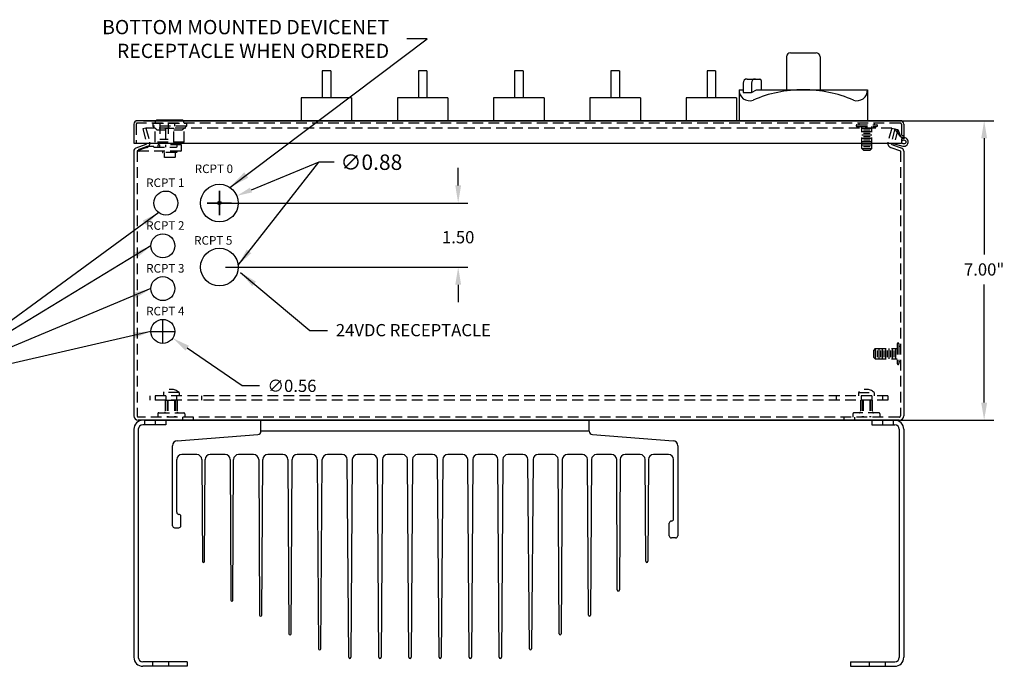
# Model space of a CAD drawing. Extents: x -168.8 to -81.2, y -31.5 to 28.8.
# Drawn here: x -151.9 to -128.9, y -10.1 to 5 of the extents above; entities that cross this region are included whole.
import ezdxf

# ---------------------------------------------------------------- set-up
doc = ezdxf.new("R2010")
doc.units = 0
doc.header["$MEASUREMENT"] = 0
doc.linetypes.add('HIDDEN', pattern=[0.375, 0.25, -0.125])
doc.layers.get('0').update_dxf_attribs({"linetype": 'CONTINUOUS'})
doc.layers.get('Defpoints').update_dxf_attribs({"linetype": 'CONTINUOUS'})
for name, color, linetype in [('194R HANDLE', 7, 'CONTINUOUS'), ('2', 1, 'CONTINUOUS'), ('800F', 40, 'CONTINUOUS'), ('BODY', 7, 'CONTINUOUS'), ('DIM', 1, 'CONTINUOUS'), ('mounting foot', 7, 'CONTINUOUS')]:
    doc.layers.add(name, color=color, linetype=linetype)
doc.dimstyles.get("Standard").update_dxf_attribs({"dimtxt": 0.18, "dimasz": 0.18, "dimexe": 0.18, "dimexo": 0.0625, "dimgap": 0.09, "dimtad": 0, "dimtih": 1, "dimtoh": 1, "dimdec": 4, "dimzin": 0, "dimdsep": 46, "dimtxsty": 'Standard', "dimcen": 0.09, "dimadec": 0, "dimazin": 0, "dimtfac": 1, "dimtdec": 4, "dimtofl": 0, "dimtmove": 0, "dimatfit": 3, "dimfxl": 0, "dimtolj": 1, "dimtzin": 0, "dimarcsym": 0})

# ---------------------------------------------------------------- blocks, each defined once
blk = doc.blocks.new('*D16')
at = {"layer": 'Defpoints', "color": 0}
for p in [(-149.119, 2.653), (-149.096, -4.347), (-129.323, -4.347)]:
    blk.add_point(p, dxfattribs=at)
at = {"layer": 'DIM', "color": 0, "lineweight": -2}
for p, q in [((-148.976, 2.653), (-129.094, 2.653)), ((-129.323, 2.241), (-129.323, -0.472)), ((-129.323, -3.936), (-129.323, -1.175)), ((-148.953, -4.347), (-129.094, -4.347))]:
    blk.add_line(p, q, dxfattribs=at)
at = {"layer": 'DIM', "color": 0}
for points in [[(-129.391, 2.241), (-129.254, 2.241), (-129.323, 2.653)], [(-129.391, -3.936), (-129.254, -3.936), (-129.323, -4.347)]]:
    blk.add_solid(points, dxfattribs=at)
at = {"layer": 'DIM', "color": 0, "insert": (-129.323, -0.824), "char_height": 0.28571, "attachment_point": 5}
blk.add_mtext('\\A1;{\\ftxt|b0|i0|c0|p0;7.00"}', dxfattribs=at)
blk = doc.blocks.new('*D24')
at = {"color": 0, "lineweight": -2}
for p, q in [((-144.879, 1.683), (-146.461, 1.033)), ((-144.519, 1.683), (-144.879, 1.683)), ((-147.381, 0.729), (-147.021, 0.729)), ((-147.201, 0.549), (-147.201, 0.909))]:
    blk.add_line(p, q, dxfattribs=at)
at = {"color": 0}
blk.add_solid([(-146.484, 1.089), (-146.438, 0.978), (-146.794, 0.896)], dxfattribs=at)
at = {"layer": 'Defpoints', "color": 0}
for p in [(-146.794, 0.896), (-147.608, 0.562)]:
    blk.add_point(p, dxfattribs=at)
at = {"color": 0, "insert": (-143.649, 1.683), "char_height": 0.36, "attachment_point": 5}
blk.add_mtext('\\A1;∅0.88', dxfattribs=at)
blk = doc.blocks.new('*D25')
at = {"color": 0, "lineweight": -2}
for p, q in [((-148.522, -2.557), (-148.522, -1.985)), ((-148.807, -2.271), (-148.236, -2.271)), ((-146.671, -3.543), (-147.952, -2.663)), ((-146.26, -3.543), (-146.671, -3.543))]:
    blk.add_line(p, q, dxfattribs=at)
at = {"color": 0}
blk.add_solid([(-147.913, -2.606), (-147.991, -2.719), (-148.291, -2.429)], dxfattribs=at)
at = {"layer": 'Defpoints', "color": 0}
for p in [(-148.752, -2.112), (-148.291, -2.429)]:
    blk.add_point(p, dxfattribs=at)
at = {"color": 0, "insert": (-145.506, -3.543), "char_height": 0.2857, "attachment_point": 5}
blk.add_mtext('\\A1;∅0.56', dxfattribs=at)
blk = doc.blocks.new('*D108')
at = {"color": 0, "lineweight": -2}
for p, q in [((-141.619, 1.141), (-141.619, 1.552)), ((-147.058, 0.729), (-141.39, 0.729)), ((-147.058, -0.768), (-141.39, -0.768)), ((-141.619, -1.18), (-141.619, -1.591))]:
    blk.add_line(p, q, dxfattribs=at)
at = {"color": 0}
for points in [[(-141.687, 1.141), (-141.55, 1.141), (-141.619, 0.729)], [(-141.687, -1.18), (-141.55, -1.18), (-141.619, -0.768)]]:
    blk.add_solid(points, dxfattribs=at)
at = {"layer": 'Defpoints', "color": 0}
for p in [(-147.201, 0.729), (-147.201, -0.768), (-141.619, -0.768)]:
    blk.add_point(p, dxfattribs=at)
at = {"color": 0, "insert": (-141.619, -0.07), "char_height": 0.28571, "attachment_point": 5}
blk.add_mtext('\\A1;{\\ftxt|b0|i0|c0|p0;1.50}', dxfattribs=at)

msp = doc.modelspace()

# ---------------------------------------------------------------- hatches: boundary and pattern name
at = {"layer": 'BODY'}
h = msp.add_hatch(color=256, dxfattribs=at)
edge = h.paths.add_edge_path()
edge.add_arc((-147.20127, 0.72985), 0.03993, 0, 360)

# ---------------------------------------------------------------- linework, layer by layer
for p, q in [((-133.94336, 4.1456), (-133.94336, 3.37714)), ((-133.84961, 4.23935), (-133.25364, 4.23935)), ((-133.15989, 4.1456), (-133.15989, 3.37714)), ((-134.95788, 3.53339), (-134.95788, 3.31464)), ((-134.86413, 3.62714), (-134.56841, 3.62714)), ((-134.76402, 3.53339), (-134.76402, 3.31464)), ((-134.53716, 3.59589), (-134.53716, 3.37714)), ((-135.05163, 3.37714), (-135.05163, 2.65273)), ((-135.05163, 3.37714), (-134.95788, 3.37714)), ((-134.95788, 3.31464), (-134.76402, 3.31464)), ((-134.76402, 3.31464), (-134.64324, 3.37714)), ((-134.64324, 3.37714), (-132.05163, 3.37714)), ((-132.05163, 3.37714), (-132.05163, 2.65273))]:
    msp.add_line(p, q)
at = {"color": 7, "linetype": 'Continuous'}
for p, q in [((-138.55315, -4.34727), (-146.23032, -4.34727)), ((-146.23032, -4.60304), (-146.23032, -4.34727)), ((-138.55315, -4.60304), (-138.55315, -4.34727)), ((-146.23032, -4.59727), (-138.55315, -4.59727)), ((-148.18811, -4.82517), (-146.30308, -4.68155)), ((-138.4804, -4.68155), (-136.59536, -4.82517)), ((-148.29725, -6.81183), (-148.29725, -4.94294)), ((-136.48622, -4.94294), (-136.48622, -7.04806)), ((-148.19882, -6.49687), (-148.19882, -5.26656)), ((-147.73046, -5.14845), (-148.08071, -5.14845)), ((-147.61235, -5.26591), (-147.59936, -7.64254)), ((-147.5479, -7.64254), (-147.5349, -5.26591)), ((-147.06607, -5.14845), (-147.41679, -5.14845)), ((-146.94796, -5.26608), (-146.93475, -8.54806)), ((-146.88337, -8.54806), (-146.87016, -5.26608)), ((-146.40084, -5.14845), (-146.75205, -5.14845)), ((-146.28274, -5.26582), (-146.26001, -8.90239)), ((-146.20851, -8.90239), (-146.18578, -5.26582)), ((-145.71669, -5.14845), (-146.06767, -5.14845)), ((-145.59858, -5.2659), (-145.57576, -9.33546)), ((-145.52429, -9.33546), (-145.50147, -5.2659)), ((-145.03211, -5.14845), (-145.38336, -5.14845)), ((-144.91401, -5.26567), (-144.88064, -9.68979)), ((-144.82907, -9.68979), (-144.7957, -5.26567)), ((-144.3301, -5.14845), (-144.67759, -5.14845)), ((-144.17858, -9.88664), (-144.21199, -5.26571)), ((-144.09361, -5.26571), (-144.12702, -9.88664)), ((-143.62607, -5.14845), (-143.9755, -5.14845)), ((-143.47455, -9.88664), (-143.50796, -5.26571)), ((-143.38958, -5.26571), (-143.42299, -9.88664)), ((-142.92204, -5.14845), (-143.27147, -5.14845)), ((-142.77052, -9.88664), (-142.80393, -5.26571)), ((-142.68555, -5.26571), (-142.71897, -9.88664)), ((-142.21801, -5.14845), (-142.56744, -5.14845)), ((-142.06649, -9.88664), (-142.0999, -5.26571)), ((-141.98152, -5.26571), (-142.01494, -9.88664)), ((-141.51398, -5.14845), (-141.86341, -5.14845)), ((-141.36246, -9.88664), (-141.39587, -5.26571)), ((-141.27749, -5.26571), (-141.31091, -9.88664)), ((-140.80995, -5.14845), (-141.15938, -5.14845)), ((-140.65843, -9.88664), (-140.69184, -5.26571)), ((-140.57346, -5.26571), (-140.60688, -9.88664)), ((-140.10588, -5.14845), (-140.45535, -5.14845)), ((-139.9544, -9.68979), (-139.98778, -5.26567)), ((-139.86947, -5.26567), (-139.90284, -9.68979)), ((-139.40011, -5.14845), (-139.75136, -5.14845)), ((-139.25918, -9.33546), (-139.282, -5.2659)), ((-139.18489, -5.2659), (-139.20771, -9.33546)), ((-138.7158, -5.14845), (-139.06678, -5.14845)), ((-138.57497, -8.90239), (-138.5977, -5.26582)), ((-138.50074, -5.26582), (-138.52347, -8.90239)), ((-138.03138, -5.14845), (-138.38263, -5.14845)), ((-137.90011, -8.31183), (-137.91328, -5.26605)), ((-137.83555, -5.26605), (-137.84871, -8.31183)), ((-137.36668, -5.14845), (-137.71744, -5.14845)), ((-137.23558, -7.64254), (-137.24857, -5.26591)), ((-137.17112, -5.26591), (-137.18412, -7.64254)), ((-136.70276, -5.14845), (-137.05301, -5.14845)), ((-136.58465, -6.65435), (-136.58465, -5.26656)), ((-148.1004, -6.81183), (-148.1004, -6.5953)), ((-148.24804, -6.86105), (-148.14961, -6.86105)), ((-136.68308, -7.04806), (-136.68308, -6.75278)), ((-136.53544, -7.09727), (-136.63386, -7.09727))]:
    msp.add_line(p, q, dxfattribs=at)
for centre in [(-147.20127, 0.72915), (-147.20127, -0.76844)]:
    msp.add_circle(centre, 0.44)
at = {"color": 0}
for centre in [(-148.45127, 0.72915), (-148.52161, -0.27085), (-148.52161, -1.27085), (-148.52161, -2.27085)]:
    msp.add_circle(centre, 0.28, dxfattribs=at)
for centre, radius, start, end in [((-133.84961, 4.1456), 0.09375, 90, 180), ((-133.25364, 4.1456), 0.09375, 360, 90), ((-134.86413, 3.53339), 0.09375, 90, 180), ((-134.67027, 3.53339), 0.09375, 90, 180), ((-134.56841, 3.59589), 0.03125, 0, 90), ((-134.80733, 3.36399), 0.24465, 176.918857, 290.050128), ((-133.55163, 0.42982), 2.94732, 90, 113.42769), ((-133.55163, 0.42982), 2.94732, 66.57231, 90), ((-132.29592, 3.36399), 0.24465, 249.949872, 3.081143)]:
    msp.add_arc(centre, radius, start, end)
at = {"color": 7, "linetype": 'Continuous'}
for centre, radius, start, end in [((-146.30906, -4.60304), 0.07874, 274.356975, 360), ((-138.47441, -4.60304), 0.07874, 180, 265.643025), ((-148.17914, -4.94294), 0.11811, 94.356975, 180), ((-136.60433, -4.94294), 0.11811, 360, 85.643025), ((-148.08071, -5.26656), 0.11811, 90, 180), ((-147.73046, -5.26656), 0.11811, 0.313333, 90), ((-147.41679, -5.26656), 0.11811, 90, 179.686667), ((-147.06607, -5.26656), 0.11811, 0.230499, 90), ((-146.75205, -5.26656), 0.11811, 90, 179.769501), ((-146.40084, -5.26656), 0.11811, 0.358094, 90), ((-146.06767, -5.26656), 0.11811, 90, 179.641906), ((-145.71669, -5.26656), 0.11811, 0.321281, 90), ((-145.38336, -5.26656), 0.11811, 90, 179.678719), ((-145.03211, -5.26656), 0.11811, 0.43218, 90), ((-144.67759, -5.26656), 0.11811, 90, 179.56782), ((-144.3301, -5.26656), 0.11811, 0.414322, 90), ((-143.9755, -5.26656), 0.11811, 90, 179.585678), ((-143.62607, -5.26656), 0.11811, 0.414322, 90), ((-143.27147, -5.26656), 0.11811, 90, 179.585678), ((-142.92204, -5.26656), 0.11811, 0.414322, 90), ((-142.56744, -5.26656), 0.11811, 90, 179.585678), ((-142.21801, -5.26656), 0.11811, 0.414322, 90), ((-141.86341, -5.26656), 0.11811, 90, 179.585678), ((-141.51398, -5.26656), 0.11811, 0.414322, 90), ((-141.15938, -5.26656), 0.11811, 90, 179.585678), ((-140.80995, -5.26656), 0.11811, 0.414322, 90), ((-140.45535, -5.26656), 0.11811, 90, 179.585678), ((-140.10588, -5.26656), 0.11811, 0.43218, 90), ((-139.75136, -5.26656), 0.11811, 90, 179.56782), ((-139.40011, -5.26656), 0.11811, 0.321281, 90), ((-139.06678, -5.26656), 0.11811, 90, 179.678719), ((-138.7158, -5.26656), 0.11811, 0.358094, 90), ((-138.38263, -5.26656), 0.11811, 90, 179.641906), ((-138.03138, -5.26656), 0.11811, 0.247573, 90), ((-137.71744, -5.26656), 0.11811, 90, 179.752427), ((-137.36668, -5.26656), 0.11811, 0.313333, 90), ((-137.05301, -5.26656), 0.11811, 90, 179.686667), ((-136.70276, -5.26656), 0.11811, 360, 90), ((-148.14961, -6.49687), 0.04921, 180, 270), ((-148.14961, -6.5953), 0.04921, 360, 90), ((-136.63386, -6.65435), 0.04921, 270, 360), ((-148.24804, -6.81183), 0.04921, 180, 270), ((-148.14961, -6.81183), 0.04921, 270, 360), ((-136.63386, -6.75278), 0.04921, 90, 180), ((-136.63386, -7.04806), 0.04921, 180, 270), ((-136.53544, -7.04806), 0.04921, 270, 360), ((-147.57363, -7.6424), 0.02573, 180.313333, 359.686667), ((-137.20985, -7.6424), 0.02573, 180.313333, 359.686667), ((-137.87441, -8.31172), 0.0257, 180.247573, 359.752427), ((-146.90906, -8.54795), 0.02569, 180.230499, 359.769501), ((-146.23426, -8.90223), 0.02575, 180.358094, 359.641906), ((-138.54922, -8.90223), 0.02575, 180.358094, 359.641906), ((-145.55003, -9.33531), 0.02573, 180.321281, 359.678719), ((-139.23345, -9.33531), 0.02573, 180.321281, 359.678719), ((-144.85485, -9.68959), 0.02578, 180.43218, 359.56782), ((-144.1528, -9.88645), 0.02578, 180.414322, 359.585678), ((-143.44877, -9.88645), 0.02578, 180.414322, 359.585678), ((-142.74474, -9.88645), 0.02578, 180.414322, 359.585678), ((-142.04071, -9.88645), 0.02578, 180.414322, 359.585678), ((-141.33668, -9.88645), 0.02578, 180.414322, 359.585678), ((-140.63265, -9.88645), 0.02578, 180.414322, 359.585678), ((-139.92862, -9.68959), 0.02578, 180.43218, 359.56782)]:
    msp.add_arc(centre, radius, start, end, dxfattribs=at)
at = {"layer": '194R HANDLE'}
msp.add_line((-135.05163, 2.65273), (-132.05163, 2.65273), dxfattribs=at)
at = {"layer": '2', "color": 1, "linetype": 'Continuous'}
for p, q in [((-149.20109, 2.57023), (-149.20109, 2.12778)), ((-131.28368, 2.65273), (-149.1186, 2.65273)), ((-148.05817, 2.66274), (-148.66817, 2.66274)), ((-131.20119, 2.57023), (-131.20119, 2.22874)), ((-149.20109, 2.12778), (-131.2562, 2.12778)), ((-131.48295, 2.12777), (-131.22745, 2.05931)), ((-131.42428, 2.12777), (-131.42821, 2.1131)), ((-131.20119, 2.22874), (-131.2562, 2.22874)), ((-131.2562, 2.22874), (-131.2562, 2.12778))]:
    msp.add_line(p, q, dxfattribs=at)
at = {"layer": '2', "color": 1, "linetype": 'HIDDEN'}
for p, q in [((-149.14609, 2.57023), (-149.14609, 2.12778)), ((-131.28368, 2.59774), (-149.1186, 2.59774)), ((-148.75817, 2.59774), (-147.96817, 2.59774)), ((-148.75817, 2.59774), (-148.75817, 2.52274)), ((-148.69617, 2.61274), (-148.69617, 2.63474)), ((-148.59659, 2.59774), (-148.59659, 2.22134)), ((-148.39959, 2.59774), (-148.39959, 2.22134)), ((-148.24816, 2.59774), (-148.24816, 2.52274)), ((-148.03017, 2.61274), (-148.03017, 2.63474)), ((-147.96816, 2.59774), (-147.96816, 2.52274)), ((-132.2973, 2.55773), (-131.83529, 2.55773)), ((-132.24579, 2.55773), (-132.24579, 2.59774)), ((-131.88681, 2.55773), (-131.88681, 2.59774)), ((-131.2562, 2.57023), (-131.2562, 2.22874)), ((-147.96816, 2.52274), (-148.75817, 2.52274)), ((-148.70314, 2.46773), (-148.75814, 2.52273)), ((-148.68921, 2.46775), (-148.70316, 2.46775)), ((-148.70316, 2.14774), (-148.70316, 2.46775)), ((-148.6892, 2.46773), (-148.68853, 2.46749)), ((-148.68853, 2.46749), (-148.68743, 2.46677)), ((-148.68743, 2.46677), (-148.68601, 2.46564)), ((-148.68601, 2.46564), (-148.68441, 2.46419)), ((-148.66012, 2.4411), (-148.68439, 2.46418)), ((-148.66015, 2.44111), (-148.65862, 2.43973)), ((-148.65862, 2.43973), (-148.65725, 2.43865)), ((-148.65725, 2.43865), (-148.65615, 2.43796)), ((-148.65615, 2.43796), (-148.65543, 2.43774)), ((-148.65543, 2.43773), (-148.4665, 2.43773)), ((-148.46517, 2.43796), (-148.4665, 2.43774)), ((-148.46409, 2.43865), (-148.46517, 2.43796)), ((-148.4634, 2.43973), (-148.46409, 2.43865)), ((-148.46316, 2.44111), (-148.4634, 2.43973)), ((-148.46317, 2.46419), (-148.46317, 2.14774)), ((-148.46316, 2.46419), (-148.4629, 2.46564)), ((-148.4629, 2.46564), (-148.46215, 2.46677)), ((-148.46215, 2.46677), (-148.46099, 2.46749)), ((-148.46099, 2.46749), (-148.45959, 2.46773)), ((-148.26674, 2.46775), (-148.45958, 2.46775)), ((-148.26675, 2.46773), (-148.26533, 2.46749)), ((-148.26533, 2.46749), (-148.26417, 2.46677)), ((-148.26417, 2.46677), (-148.26342, 2.46564)), ((-148.26342, 2.46564), (-148.26316, 2.46419)), ((-148.26316, 2.14774), (-148.26316, 2.46419)), ((-148.26316, 2.44111), (-148.26293, 2.43973)), ((-148.26293, 2.43973), (-148.26223, 2.43865)), ((-148.26223, 2.43865), (-148.26116, 2.43796)), ((-148.26116, 2.43796), (-148.25983, 2.43774)), ((-148.25983, 2.43773), (-148.0709, 2.43773)), ((-148.07018, 2.43796), (-148.0709, 2.43774)), ((-148.06908, 2.43865), (-148.07018, 2.43796)), ((-148.06771, 2.43973), (-148.06908, 2.43865)), ((-148.06618, 2.44111), (-148.06771, 2.43973)), ((-148.0419, 2.46418), (-148.06616, 2.44109)), ((-148.04192, 2.46419), (-148.04032, 2.46564)), ((-148.04032, 2.46564), (-148.0389, 2.46677)), ((-148.0389, 2.46677), (-148.0378, 2.46749)), ((-148.0378, 2.46749), (-148.03712, 2.46773)), ((-148.02317, 2.46775), (-148.03713, 2.46775)), ((-148.02317, 2.14774), (-148.02317, 2.46775)), ((-148.02315, 2.46772), (-147.96814, 2.52273)), ((-132.2973, 2.51974), (-131.83529, 2.51974)), ((-132.18442, 2.00718), (-132.18442, 2.51974)), ((-132.18442, 2.47962), (-131.94818, 2.47962)), ((-132.18442, 2.40089), (-131.94818, 2.40089)), ((-132.18442, 2.32215), (-131.94818, 2.32215)), ((-132.14505, 2.44025), (-131.98756, 2.44025)), ((-132.14505, 2.36152), (-131.98756, 2.36152)), ((-131.94818, 2.00718), (-131.94818, 2.51974)), ((-131.33882, 2.4467), (-131.42428, 2.12777)), ((-131.40935, 2.4656), (-131.33882, 2.4467)), ((-131.27914, 2.2839), (-131.40934, 2.4656)), ((-131.33881, 2.44671), (-131.26762, 2.27182)), ((-148.02318, 2.14774), (-148.70314, 2.14774)), ((-148.63317, 2.04773), (-148.63317, 2.08774)), ((-148.60045, 2.08774), (-148.63317, 2.08774)), ((-148.62067, 2.13774), (-148.62067, 2.08774)), ((-148.60045, 2.08774), (-148.60045, 2.03774)), ((-148.59659, 2.22134), (-148.39959, 2.22134)), ((-148.46317, 2.08774), (-148.46317, 2.03774)), ((-148.09317, 2.08774), (-148.46317, 2.08774)), ((-148.18996, 2.04773), (-148.18996, 2.08774)), ((-148.10567, 2.13774), (-148.10567, 2.08774)), ((-148.09316, 2.08774), (-148.09316, 1.94774)), ((-132.18442, 2.2434), (-131.94818, 2.2434)), ((-132.18442, 2.16466), (-131.94818, 2.16466)), ((-132.18442, 2.08593), (-131.94818, 2.08593)), ((-132.14505, 2.28277), (-131.98756, 2.28277)), ((-132.14505, 2.20403), (-131.98756, 2.20403)), ((-132.14505, 2.1253), (-131.98756, 2.1253)), ((-131.20119, 2.30073), (-131.25618, 2.30073)), ((-131.20117, 2.25886), (-131.23038, 2.25886)), ((-149.09063, 1.97074), (-149.09063, 1.94774)), ((-148.92598, 2.03765), (-149.08421, 1.98006)), ((-148.10317, 1.93773), (-149.08063, 1.93773)), ((-148.73516, 2.05274), (-148.84049, 2.05274)), ((-148.73516, 2.03774), (-148.73516, 2.05274)), ((-148.73516, 2.03774), (-148.20826, 2.03774)), ((-148.52999, 1.93441), (-148.52999, 1.91439)), ((-148.19968, 1.91105), (-148.52665, 1.91105)), ((-148.49329, 1.9077), (-148.49329, 1.79761)), ((-148.23304, 1.9077), (-148.23304, 1.79761)), ((-148.20824, 2.03774), (-148.20444, 2.03794)), ((-148.20444, 2.03794), (-148.20104, 2.03849)), ((-148.20104, 2.03849), (-148.19804, 2.03936)), ((-148.19804, 2.03936), (-148.19541, 2.0405)), ((-148.19634, 1.93441), (-148.19634, 1.91439)), ((-148.19541, 2.0405), (-148.1932, 2.04194)), ((-148.1932, 2.04194), (-148.19146, 2.04366)), ((-148.19146, 2.04366), (-148.19033, 2.04568)), ((-148.19033, 2.04568), (-148.18996, 2.04774)), ((-132.18445, 2.00715), (-132.14506, 1.96777)), ((-132.18442, 2.00718), (-131.94818, 2.00718)), ((-132.14505, 2.04655), (-131.98756, 2.04655)), ((-132.14505, 1.96781), (-131.98756, 1.96781)), ((-131.98757, 1.96778), (-131.9482, 2.00715)), ((-148.23638, 1.79427), (-148.48995, 1.79427))]:
    msp.add_line(p, q, dxfattribs=at)
at = {"layer": '2', "color": 3, "linetype": 'HIDDEN'}
for p, q in [((-148.91929, 2.47985), (-148.99173, 2.46044)), ((-148.99173, 2.46044), (-148.90317, 2.12994)), ((-131.48322, 2.47985), (-148.91929, 2.47985)), ((-148.91929, 2.47985), (-148.83073, 2.14935)), ((-131.48322, 2.47985), (-131.57178, 2.14936)), ((-131.41078, 2.46044), (-131.49933, 2.12995)), ((-131.48322, 2.47985), (-131.41078, 2.46044)), ((-149.12627, 1.93948), (-149.12627, -4.24227)), ((-148.89903, 2.02505), (-149.12309, 1.9456)), ((-131.50287, 2.02486), (-131.27951, 1.94566)), ((-131.27625, 1.93948), (-131.27625, -4.24227)), ((-131.86681, -2.67417), (-131.90618, -2.71354)), ((-131.90616, -2.71353), (-131.90616, -2.87103)), ((-131.86681, -2.67416), (-131.35425, -2.67416)), ((-131.86681, -2.67416), (-131.86681, -2.9104)), ((-131.82743, -2.71353), (-131.82743, -2.87103)), ((-131.78806, -2.67416), (-131.78806, -2.9104)), ((-131.74869, -2.71353), (-131.74869, -2.87103)), ((-131.70933, -2.67416), (-131.70933, -2.9104)), ((-131.66994, -2.71353), (-131.66994, -2.87103)), ((-131.63058, -2.67416), (-131.63058, -2.9104)), ((-131.59121, -2.71353), (-131.59121, -2.87103)), ((-131.55184, -2.67416), (-131.55184, -2.9104)), ((-131.51247, -2.71353), (-131.51247, -2.87103)), ((-131.4731, -2.67416), (-131.4731, -2.9104)), ((-131.43374, -2.71353), (-131.43374, -2.87103)), ((-131.39437, -2.67416), (-131.39437, -2.9104)), ((-131.35425, -2.56128), (-131.35425, -3.02329)), ((-131.31626, -2.56128), (-131.31626, -3.02329)), ((-131.31626, -2.61279), (-131.27625, -2.61279)), ((-131.90619, -2.87104), (-131.86682, -2.91041)), ((-131.86681, -2.9104), (-131.35425, -2.9104)), ((-131.31626, -2.97177), (-131.27625, -2.97177)), ((-148.46516, -3.87827), (-148.18716, -3.87827)), ((-148.46516, -3.87827), (-148.46516, -4.14927)), ((-148.42466, -3.87827), (-148.42466, -4.27227)), ((-148.40465, -3.87827), (-148.40465, -4.27227)), ((-148.24766, -3.87827), (-148.24766, -4.27227)), ((-148.22765, -3.87827), (-148.22765, -4.27227)), ((-148.18716, -3.87827), (-148.18716, -4.14927)), ((-132.21527, -3.87827), (-132.21527, -4.14927)), ((-131.93727, -3.87827), (-132.21527, -3.87827)), ((-132.17478, -3.87827), (-132.17478, -4.27227)), ((-132.15477, -3.87827), (-132.15477, -4.27227)), ((-131.99777, -3.87827), (-131.99777, -4.27227)), ((-131.97777, -3.87827), (-131.97777, -4.27227)), ((-131.93727, -3.87827), (-131.93727, -4.14927)), ((-131.30628, -4.27227), (-149.09626, -4.27227)), ((-148.64117, -4.19927), (-148.64117, -4.27227)), ((-148.61616, -4.17427), (-148.03615, -4.17427)), ((-148.05407, -4.34727), (-148.05407, -4.27227)), ((-148.01116, -4.19927), (-148.01116, -4.27227)), ((-147.80407, -4.34727), (-147.80407, -4.27227)), ((-132.59796, -4.34727), (-132.59796, -4.27227)), ((-132.39127, -4.19927), (-132.39127, -4.27227)), ((-131.78627, -4.17427), (-132.36627, -4.17427)), ((-132.34796, -4.34727), (-132.34796, -4.27227)), ((-131.76128, -4.19927), (-131.76128, -4.27227))]:
    msp.add_line(p, q, dxfattribs=at)
at = {"layer": '2', "color": 3, "linetype": 'Continuous'}
for p, q in [((-148.92262, 2.09626), (-149.15242, 2.01478)), ((-131.47987, 2.09628), (-131.25018, 2.01483)), ((-149.20127, 1.93948), (-149.20127, -4.24227)), ((-131.20125, 1.93948), (-131.20125, -4.24227)), ((-131.30628, -4.34727), (-149.09626, -4.34727))]:
    msp.add_line(p, q, dxfattribs=at)
at = {"layer": '2', "color": 150, "linetype": 'HIDDEN'}
for p, q in [((-131.57549, -3.77326), (-148.82694, -3.77326)), ((-148.82694, -3.77326), (-148.82694, -3.87827)), ((-131.57549, -3.87827), (-148.82694, -3.87827)), ((-148.70147, -3.77326), (-148.70147, -3.87827)), ((-148.50741, -3.69827), (-148.50741, -3.77326)), ((-148.1449, -3.69827), (-148.50741, -3.69827)), ((-148.45147, -3.77326), (-148.45147, -3.87827)), ((-148.45093, -3.77326), (-148.45093, -3.87827)), ((-148.20093, -3.77326), (-148.20093, -3.87827)), ((-148.1449, -3.69827), (-148.1449, -3.77326)), ((-147.61674, -3.77326), (-147.61674, -3.87827)), ((-132.78569, -3.77326), (-132.78569, -3.87827)), ((-132.25762, -3.69827), (-132.25762, -3.77326)), ((-132.25762, -3.69827), (-131.89513, -3.69827)), ((-132.20149, -3.77326), (-132.20149, -3.87827)), ((-131.95149, -3.77326), (-131.95149, -3.87827)), ((-131.95099, -3.77326), (-131.95099, -3.87827)), ((-131.89513, -3.69827), (-131.89513, -3.77326)), ((-131.70099, -3.77326), (-131.70099, -3.87827)), ((-131.57549, -3.77326), (-131.57549, -3.87827))]:
    msp.add_line(p, q, dxfattribs=at)
at = {"layer": '2', "color": 1, "linetype": 'Continuous'}
msp.add_circle((-131.20119, 2.15737), 0.0475, dxfattribs=at)
for centre, radius, start, end in [((-149.1186, 2.57023), 0.0825, 89.99996, 180.00002), ((-148.66816, 2.63474), 0.028, 89.999963, 140.021209), ((-148.05816, 2.63474), 0.028, 39.97877, 89.999963), ((-131.28365, 2.57023), 0.0825, 359.99998, 90.000018), ((-131.20119, 2.15737), 0.1015, 255.43323, 90.000018)]:
    msp.add_arc(centre, radius, start, end, dxfattribs=at)
at = {"layer": '2', "color": 1, "linetype": 'HIDDEN'}
for centre, radius, start, end in [((-149.1186, 2.57023), 0.0275, 89.99996, 180.00002), ((-148.71116, 2.61274), 0.015, 269.99993, 359.99996), ((-148.66816, 2.63474), 0.028, 140.021209, 180), ((-148.05816, 2.63474), 0.028, 359.99998, 39.97877), ((-148.01516, 2.61274), 0.015, 180, 270.00004), ((-132.29733, 2.53873), 0.019, 90.00002, 269.99998), ((-131.83529, 2.53873), 0.019, 270, 89.999963), ((-131.28365, 2.57023), 0.0275, 359.99998, 90.000018), ((-148.63067, 2.13773), 0.01, 359.99998, 89.999963), ((-148.09566, 2.13773), 0.01, 89.999963, 180), ((-131.23038, 2.31887), 0.06, 215.61862, 269.99157), ((-149.08062, 1.97074), 0.01, 109.999959, 180), ((-149.08062, 1.94775), 0.01, 180, 270.00004), ((-148.84048, 1.80274), 0.25, 89.999963, 109.999959), ((-148.64316, 2.04774), 0.01, 269.99993, 359.99996), ((-148.52665, 1.93441), 0.00334, 89.999963, 180), ((-148.52665, 1.91439), 0.00334, 180, 270.00004), ((-148.49662, 1.90771), 0.00334, 359.99998, 89.999963), ((-148.2297, 1.90771), 0.00334, 89.999963, 180), ((-148.19968, 1.93441), 0.00334, 359.99998, 89.999963), ((-148.19968, 1.91439), 0.00334, 269.99993, 359.99996), ((-148.10317, 1.94775), 0.01, 269.99993, 359.99996), ((-148.48995, 1.79761), 0.00334, 180, 270.00004), ((-148.23638, 1.79761), 0.00334, 269.99993, 359.99996)]:
    msp.add_arc(centre, radius, start, end, dxfattribs=at)
at = {"layer": '2', "color": 3, "linetype": 'Continuous'}
for centre, radius, start, end in [((-148.92976, 2.12284), 0.0275, 285.0062, 14.99891), ((-131.47277, 2.12284), 0.0275, 165.00108, 254.99378), ((-149.11877, 1.93948), 0.0825, 114.090041, 179.999363), ((-131.28376, 1.93948), 0.0825, 0.00064, 65.9983), ((-149.09626, -4.24227), 0.105, 180, 269.99998), ((-131.30628, -4.24227), 0.105, 269.99998, 359.99996)]:
    msp.add_arc(centre, radius, start, end, dxfattribs=at)
at = {"layer": '2', "color": 3, "linetype": 'HIDDEN'}
for centre, radius, start, end in [((-148.92976, 2.12284), 0.1025, 287.44136, 14.99891), ((-131.47277, 2.12284), 0.1025, 165.00108, 252.92015), ((-149.11877, 1.93948), 0.0075, 125.248328, 179.999363), ((-131.28376, 1.93948), 0.0075, 0.00064, 55.48873), ((-131.33526, -2.56125), 0.019, 359.99998, 179.999963), ((-131.33526, -3.02329), 0.019, 180.00002, 359.99996), ((-149.09626, -4.24227), 0.03, 180, 269.99998), ((-148.61616, -4.19927), 0.025, 89.99996, 180.00002), ((-148.49016, -4.14927), 0.025, 270.00005, 0.00004), ((-148.16216, -4.14927), 0.025, 180.00002, 269.99998), ((-148.03615, -4.19927), 0.025, 359.99998, 89.999963), ((-132.36627, -4.19927), 0.025, 90.000018, 180), ((-132.24027, -4.14927), 0.025, 269.99998, 359.99996), ((-131.91226, -4.14927), 0.025, 180, 269.99998), ((-131.78627, -4.19927), 0.025, 359.99998, 90.000018), ((-131.30628, -4.24227), 0.03, 269.99998, 359.99996)]:
    msp.add_arc(centre, radius, start, end, dxfattribs=at)
at = {"layer": '2', "color": 150, "linetype": 'HIDDEN'}
for centre, start, end in [((-148.32616, -3.89225), 46.94343, 133.056745), ((-132.07637, -3.89225), 46.94333, 133.056564)]:
    msp.add_arc(centre, 0.26548, start, end, dxfattribs=at)
at = {"layer": '800F'}
for p, q in [((-144.79988, 3.82034), (-144.79988, 3.19034)), ((-144.59988, 3.82034), (-144.79988, 3.82034)), ((-144.59988, 3.82034), (-144.59988, 3.19034)), ((-142.54988, 3.82034), (-142.54988, 3.19034)), ((-142.34988, 3.82034), (-142.54988, 3.82034)), ((-142.34988, 3.82034), (-142.34988, 3.19034)), ((-140.29988, 3.82034), (-140.29988, 3.19034)), ((-140.09988, 3.82034), (-140.29988, 3.82034)), ((-140.09988, 3.82034), (-140.09988, 3.19034)), ((-138.04988, 3.82034), (-138.04988, 3.19034)), ((-137.84988, 3.82034), (-138.04988, 3.82034)), ((-137.84988, 3.82034), (-137.84988, 3.19034)), ((-135.79988, 3.82034), (-135.79988, 3.19034)), ((-135.59988, 3.82034), (-135.79988, 3.82034)), ((-135.59988, 3.82034), (-135.59988, 3.19034)), ((-145.29043, 3.19034), (-145.29043, 2.69034)), ((-144.10933, 3.19034), (-145.29043, 3.19034)), ((-144.10933, 3.19034), (-144.10933, 2.65273)), ((-141.85933, 3.19034), (-143.04043, 3.19034)), ((-143.04043, 3.19034), (-143.04043, 2.69034)), ((-141.85933, 3.19034), (-141.85933, 2.65273)), ((-140.79043, 3.19034), (-140.79043, 2.69034)), ((-139.60933, 3.19034), (-140.79043, 3.19034)), ((-139.60933, 3.19034), (-139.60933, 2.65273)), ((-137.35933, 3.19034), (-138.54043, 3.19034)), ((-138.54043, 3.19034), (-138.54043, 2.69034)), ((-137.35933, 3.19034), (-137.35933, 2.65273)), ((-135.10933, 3.19034), (-136.29043, 3.19034)), ((-136.29043, 3.19034), (-136.29043, 2.69034)), ((-135.10933, 3.19034), (-135.10933, 2.65273)), ((-145.29043, 2.69034), (-145.29043, 2.65273)), ((-145.29043, 2.65273), (-144.10933, 2.65273)), ((-145.29043, 2.65273), (-144.10933, 2.65273)), ((-143.04043, 2.69034), (-143.04043, 2.65273)), ((-143.04043, 2.65273), (-141.85933, 2.65273)), ((-143.04043, 2.65273), (-141.85933, 2.65273)), ((-140.79043, 2.69034), (-140.79043, 2.65273)), ((-140.79043, 2.65273), (-139.60933, 2.65273)), ((-140.79043, 2.65273), (-139.60933, 2.65273)), ((-138.54043, 2.69034), (-138.54043, 2.65273)), ((-138.54043, 2.65273), (-137.35933, 2.65273)), ((-138.54043, 2.65273), (-137.35933, 2.65273)), ((-136.29043, 2.69034), (-136.29043, 2.65273)), ((-136.29043, 2.65273), (-135.10933, 2.65273)), ((-136.29043, 2.65273), (-135.10933, 2.65273)), ((-147.20127, 0.44344), (-147.20127, 1.01487)), ((-147.48699, 0.72915), (-146.91556, 0.72915))]:
    msp.add_line(p, q, dxfattribs=at)
at = {"layer": 'BODY'}
for p, q in [((-147.20127, 1.01556), (-147.20127, 0.44414)), ((-147.48699, 0.72985), (-146.91556, 0.72985))]:
    msp.add_line(p, q, dxfattribs=at)
msp.add_circle((-147.20127, 0.72985), 0.03993, dxfattribs=at)
at = {"layer": 'mounting foot'}
for p, q in [((-148.45108, -4.34727), (-148.99108, -4.34727)), ((-148.95108, -4.34727), (-148.95108, -4.45187)), ((-148.70108, -4.34727), (-148.70108, -4.45187)), ((-148.45108, -4.34727), (-148.45108, -4.45187)), ((-131.95115, -4.34727), (-131.41115, -4.34727)), ((-131.95115, -4.34727), (-131.95115, -4.45187)), ((-131.70115, -4.34727), (-131.70115, -4.45187)), ((-131.45115, -4.34727), (-131.45115, -4.45187)), ((-149.20108, -4.55727), (-149.20108, -9.88727)), ((-149.09648, -4.55647), (-149.09648, -9.88807)), ((-148.45108, -4.45187), (-148.99188, -4.45187)), ((-131.95115, -4.45187), (-131.41035, -4.45187)), ((-131.30575, -4.55647), (-131.30575, -9.88807)), ((-131.20115, -4.55727), (-131.20115, -9.88727)), ((-147.95108, -9.99267), (-148.99188, -9.99267)), ((-147.95108, -10.09727), (-148.99108, -10.09727)), ((-148.76358, -9.99267), (-148.76358, -10.09727)), ((-148.38858, -9.99267), (-148.38858, -10.09727)), ((-147.95108, -9.99267), (-147.95108, -10.09727)), ((-132.45115, -9.99267), (-131.41035, -9.99267)), ((-132.45115, -9.99267), (-132.45115, -10.09727)), ((-132.45115, -10.09727), (-131.41115, -10.09727)), ((-132.01365, -9.99267), (-132.01365, -10.09727)), ((-131.63865, -9.99267), (-131.63865, -10.09727))]:
    msp.add_line(p, q, dxfattribs=at)
for centre, radius, start, end in [((-148.99108, -4.55727), 0.21, 90, 180), ((-131.41115, -4.55727), 0.21, 0, 90), ((-148.99188, -4.55647), 0.1046, 90, 180), ((-131.41035, -4.55647), 0.1046, 0, 90), ((-148.99108, -9.88727), 0.21, 180, 270), ((-148.99188, -9.88807), 0.1046, 180, 270), ((-131.41115, -9.88727), 0.21, 270, 0), ((-131.41035, -9.88807), 0.1046, 270, 0)]:
    msp.add_arc(centre, radius, start, end, dxfattribs=at)

# ---------------------------------------------------------------- texts
at = {"color": 0}
for s, p in [('RCPT 0', (-147.77845, 1.42935)), ('RCPT 1', (-148.91371, 1.10324)), ('RCPT 2', (-148.91371, 0.10324)), ('RCPT 5', (-147.79264, -0.24454)), ('RCPT 3', (-148.91371, -0.89676)), ('RCPT 4', (-148.91371, -1.89676))]:
    msp.add_text(s, height=0.2, dxfattribs=at).set_placement(p)
at = {"insert": (-143.2324, 4.56284), "char_height": 0.333375, "attachment_point": 6}
msp.add_mtext('{\\fTxt|b0|i0|c0|p2;BOTTOM MOUNTED DEVICENET\\P RECEPTACLE WHEN ORDERED}', dxfattribs=at)
at = {"color": 0, "insert": (-144.47826, -2.09899), "char_height": 0.2857143, "attachment_point": 1}
msp.add_mtext('{\\ftxt|b0|i0|c0|p0;24VDC RECEPTACLE}', dxfattribs=at)

# ---------------------------------------------------------------- dimensions: what is measured, and where the dimension line sits
dim = msp.add_diameter_dim_2p(p1=(-147.6083, 0.56203), p2=(-146.79425, 0.89628), dimstyle='Standard', override={"dimscale": 2, "dimdec": 2})
dim.commit()
dim.dimension.update_dxf_attribs({"geometry": '*D24', "text_midpoint": (-143.64887, 1.68274), "dimtype": 163})
at = {"color": 0}
dim = msp.add_linear_dim(base=(-141.61879, -0.76844), p1=(-147.20127, 0.72915), p2=(-147.20127, -0.76844), angle=90, text='{\\ftxt|b0|i0|c0|p0;1.50}', dimstyle='Standard', override={"dimscale": 2.285714, "dimtxt": 0.125, "dimexe": 0.1, "dimdec": 2, "dimcen": -0.125, "dimtdec": 2, "dimtix": 1}, dxfattribs=at)
dim.commit()
dim.dimension.update_dxf_attribs({"geometry": '*D108', "text_midpoint": (-141.61879, -0.0701), "dimtype": 160})
dim = msp.add_diameter_dim_2p(p1=(-148.75235, -2.11224), p2=(-148.29086, -2.42945), dimstyle='Standard', override={"dimscale": 2.285714, "dimtxt": 0.125, "dimexe": 0.1, "dimdec": 2, "dimcen": -0.125, "dimtdec": 2, "dimtix": 1}, dxfattribs=at)
dim.commit()
dim.dimension.update_dxf_attribs({"geometry": '*D25', "text_midpoint": (-145.50648, -3.54272), "dimtype": 163})
at = {"layer": 'DIM'}
dim = msp.add_linear_dim(base=(-129.32271, -4.34727), p1=(-149.1186, 2.65273), p2=(-149.09626, -4.34727), angle=90, text='{\\ftxt|b0|i0|c0|p0;7.00"}', dimstyle='Standard', override={"dimscale": 2.285714, "dimtxt": 0.125, "dimexe": 0.1, "dimdec": 3, "dimcen": -0.125, "dimtdec": 2, "dimtix": 1}, dxfattribs=at)
dim.commit()
dim.dimension.update_dxf_attribs({"geometry": '*D16', "text_midpoint": (-129.32271, -0.82384), "dimtype": 160})

# ---------------------------------------------------------------- leaders
at = {"annotation_type": 0, "has_hookline": 1, "hookline_direction": 1, "text_width": 8.34183}
msp.add_leader([(-146.95691, 1.09506), (-142.34075, 4.56284), (-142.82081, 4.56284)], dimstyle='Standard', override={"dimscale": 2.667, "dimtxt": 0.125, "dimexe": 0.1, "dimgap": 0.09, "dimtad": 0, "dimcen": 0.06, "dimtp": 1e-06, "dimtm": 0.06}, dxfattribs=at)
at = {"color": 0}
for points in [[(-146.76341, -0.72507), (-144.87887, 1.68274)], [(-148.80161, -0.27085), (-154.0903, -3.48663), (-154.50173, -3.48663)], [(-148.80161, -1.27085), (-154.0903, -3.48663), (-154.50173, -3.48663)], [(-148.80732, -2.27085), (-154.0903, -3.48663)]]:
    msp.add_leader(points, dimstyle='Standard', override={"dimscale": 2.285714, "dimtxt": 0.125, "dimexe": 0.1, "dimgap": 0.09, "dimtad": 0, "dimdec": 2, "dimcen": -0.125, "dimtdec": 2, "dimtix": 1}, dxfattribs=at)
at = {"color": 0, "annotation_type": 0, "has_hookline": 1}
for points, hookline_direction, text_width in [([(-148.62068, 0.50622), (-154.0903, -3.48663), (-154.50173, -3.48663)], 1, 8.28571), ([(-146.70656, -0.89549), (-145.08309, -2.25081), (-144.67166, -2.25081)], 0, 8.28901)]:
    msp.add_leader(points, dimstyle='Standard', override={"dimscale": 2.285714, "dimtxt": 0.125, "dimexe": 0.1, "dimgap": 0.09, "dimtad": 0, "dimdec": 2, "dimcen": -0.125, "dimtdec": 2, "dimtix": 1}, dxfattribs=dict(at, hookline_direction=hookline_direction, text_width=text_width))

doc.saveas('drawing.dxf')
